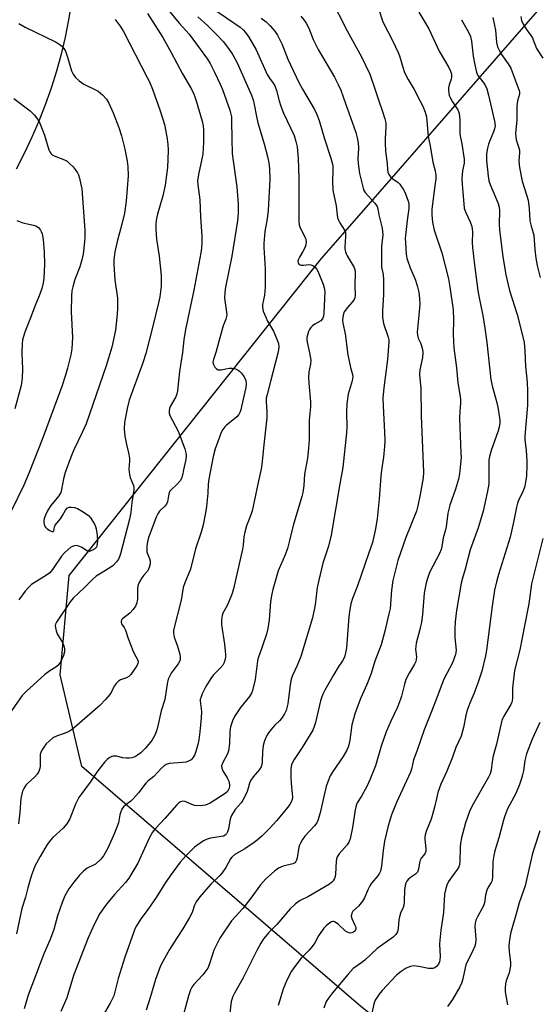
# Model space of a CAD drawing. Units: inches. Extents: x 1255770 to 1261770, y 585450 to 589450.
# Drawn here: x 1258499 to 1258684, y 586176 to 586528 of the extents above; entities that cross this region are included whole.
import ezdxf

# ---------------------------------------------------------------- set-up
doc = ezdxf.new("R2010")
doc.units = ezdxf.units.IN
doc.header["$MEASUREMENT"] = 0
for name, color, linetype in [('NTRL-Trees', 3, 'Continuous'), ('TRANS-Road', 130, 'Continuous'), ('Undefined', 1, 'Continuous')]:
    doc.layers.add(name, color=color, linetype=linetype)

msp = doc.modelspace()

# ---------------------------------------------------------------- linework, layer by layer
at = {"layer": 'NTRL-Trees'}
msp.add_lwpolyline([(1258729.58, 586088.68), (1258620.9, 586175.22), (1258521.11, 586261.04), (1258513.46, 586293.93), (1258516.61, 586329.46), (1258606.89, 586442.76), (1258623.63, 586461.97), (1258747.03, 586603.54)], dxfattribs=at)
at = {"layer": 'TRANS-Road'}
msp.add_lwpolyline([(1258517.4, 586534.38), (1258516.4, 586528.16), (1258515.18, 586521.97), (1258513.74, 586515.84), (1258512.08, 586509.76), (1258510.19, 586503.75), (1258508.09, 586497.8), (1258505.78, 586491.94), (1258503.26, 586486.17), (1258500.54, 586480.4), (1258497.63, 586474.72)], dxfattribs=at)
at = {"layer": 'Undefined'}
for points, elevation in [([(1258609.98, 586536.2), (1258616, 586524.23), (1258621.14, 586514.97), (1258624.13, 586508.71), (1258626.05, 586503.15), (1258627.2, 586499.53), (1258628.68, 586495.42), (1258629.51, 586492.69), (1258629.84, 586491.31), (1258629.9, 586489.91), (1258629.59, 586485.72), (1258629.58, 586484.03), (1258629.77, 586481.16), (1258630.3, 586476.78), (1258630.42, 586474.47), (1258630.54, 586473.68), (1258630.95, 586472.8), (1258631.57, 586472.03), (1258632.43, 586471.26), (1258634.27, 586469.95), (1258634.85, 586469.34), (1258635.53, 586468.44), (1258636.15, 586467.47), (1258636.96, 586465.86), (1258637.83, 586463.34), (1258638.05, 586462.2), (1258638.04, 586460.78), (1258637.44, 586456.42), (1258636.83, 586450), (1258636.86, 586448.52), (1258637.19, 586444.33), (1258637.39, 586442.86), (1258637.69, 586441.78), (1258638.54, 586439.4), (1258639.81, 586436.66), (1258640.42, 586435.08), (1258641.21, 586432.66), (1258641.61, 586430.75), (1258641.91, 586428.54), (1258642, 586426.33), (1258641.28, 586418.79), (1258641.13, 586416.44), (1258641.15, 586415.31), (1258641.39, 586414.24), (1258642.21, 586412.61), (1258642.6, 586411.6), (1258642.96, 586410.29), (1258643.08, 586409.18), (1258642.96, 586407.42), (1258642.04, 586402.92), (1258641.95, 586401.29), (1258642.4, 586396.31), (1258642.53, 586386.5), (1258643.36, 586366.31), (1258643.17, 586364.38), (1258642.19, 586358.37), (1258641.34, 586354.32), (1258640.81, 586352.45), (1258636.99, 586342.96), (1258634.12, 586334.72), (1258632.34, 586327.59), (1258631.86, 586324.12), (1258631.39, 586317.66), (1258630.99, 586315.7), (1258629.48, 586309.45), (1258628.14, 586304.66), (1258625.93, 586298.75), (1258624.63, 586294.31), (1258623.06, 586290.46), (1258620.87, 586285.65), (1258618.87, 586280.3), (1258617.73, 586276.02), (1258616.96, 586270.46), (1258616.63, 586268.82), (1258616.39, 586268.02), (1258615.9, 586266.97), (1258614.59, 586264.7), (1258610.9, 586259.32), (1258610.02, 586257.79), (1258609.13, 586255.62), (1258608.58, 586253.97), (1258607.65, 586250.36), (1258606.41, 586244.54), (1258605.58, 586241.73), (1258605.2, 586240.97), (1258604.36, 586239.86), (1258600.92, 586236.22), (1258600.08, 586234.99), (1258599.31, 586233.71), (1258598.98, 586232.97), (1258598.77, 586232.28), (1258598.18, 586228.44), (1258597.95, 586227.6), (1258597.73, 586227.15), (1258597.3, 586226.66), (1258596.62, 586226.29), (1258593.15, 586225.48), (1258591.44, 586224.69), (1258590.04, 586223.65), (1258586.94, 586220.89), (1258585.1, 586218.74), (1258581.59, 586213.97), (1258578.78, 586210.35), (1258574.67, 586205.88), (1258570.55, 586199.65), (1258569.14, 586197.06), (1258568.37, 586195.46), (1258566.81, 586190.48), (1258566.17, 586189.02), (1258565.53, 586188.01), (1258564.45, 586186.58), (1258561.15, 586183.11), (1258560.5, 586182.18), (1258560, 586181.18), (1258559.3, 586179.06), (1258556.51, 586168.79)], 744), ([(1258552.58, 586530.98), (1258555.95, 586527), (1258559.57, 586522.98), (1258566.14, 586514.1), (1258567.09, 586512.54), (1258568.65, 586509.45), (1258570.65, 586505.2), (1258571.45, 586503.2), (1258574.06, 586495.8), (1258574.45, 586494.47), (1258574.65, 586493.4), (1258574.72, 586491.96), (1258574.75, 586485.63), (1258574.93, 586480.29), (1258575.11, 586478.57), (1258576.59, 586468.43), (1258577.04, 586462.18), (1258577.06, 586459.03), (1258576.78, 586456.23), (1258574.74, 586443.62), (1258572.54, 586432.51), (1258572.27, 586430.8), (1258572.16, 586428.55), (1258572.92, 586423.6), (1258572.96, 586422.77), (1258572.89, 586422.07), (1258572.6, 586421.06), (1258571.68, 586418.66), (1258571.17, 586417.07), (1258569.02, 586409.17), (1258568.19, 586406.67), (1258568.04, 586405.68), (1258568.23, 586404.89), (1258568.75, 586403.91), (1258569.29, 586403.31), (1258569.94, 586403.01), (1258570.99, 586402.98), (1258573.81, 586403.52), (1258574.96, 586403.6), (1258576.06, 586403.36), (1258577.07, 586402.87), (1258577.54, 586402.53), (1258578.17, 586401.9), (1258579.24, 586400.48), (1258579.78, 586399.12), (1258579.92, 586398.01), (1258579.75, 586396.61), (1258578.29, 586389.8), (1258578, 586388.68), (1258577.62, 586387.69), (1258577.24, 586387), (1258576.59, 586386.19), (1258575.77, 586385.46), (1258572.85, 586383.16), (1258572.25, 586382.55), (1258571.59, 586381.58), (1258570.91, 586380.27), (1258570.37, 586378.9), (1258568.89, 586374.72), (1258568.08, 586371.94), (1258566.52, 586363.86), (1258566.36, 586362.12), (1258566.22, 586358.81), (1258565.69, 586354.14), (1258565.36, 586351.82), (1258564.53, 586347.51), (1258563.79, 586344.96), (1258561.85, 586338.94), (1258560.01, 586331.62), (1258557.97, 586326.8), (1258557.4, 586325.16), (1258556.67, 586320.57), (1258553.94, 586309.82), (1258553.92, 586308.73), (1258554.19, 586307.4), (1258555.37, 586304.13), (1258556.21, 586301.32), (1258556.34, 586300.22), (1258556.29, 586299.41), (1258556.08, 586298.69), (1258555.62, 586297.77), (1258553.15, 586294.46), (1258552.47, 586293.29), (1258552.07, 586292.29), (1258551.66, 586290.68), (1258550.84, 586285.02), (1258549.48, 586281.05), (1258548.23, 586275), (1258547.89, 586273.89), (1258547.34, 586272.56), (1258546.71, 586271.26), (1258546.19, 586270.42), (1258543.9, 586267.68), (1258543.08, 586266.81), (1258542.2, 586266.03), (1258541.04, 586265.12), (1258540.31, 586264.65), (1258539.81, 586264.43), (1258539.06, 586264.24), (1258538.03, 586264.11), (1258536.97, 586264.08), (1258535.83, 586264.25), (1258533.52, 586264.81), (1258532.41, 586264.85), (1258531.89, 586264.7), (1258531.17, 586264.29), (1258530.25, 586263.6), (1258529.41, 586262.81), (1258526.75, 586259.4), (1258524.12, 586255.51), (1258520.13, 586249.97), (1258518.91, 586247.58), (1258516.82, 586242.34), (1258515.84, 586240.54), (1258514.5, 586239.08), (1258510.83, 586235.73), (1258509.89, 586234.74), (1258508.8, 586233.2), (1258506.2, 586228.94), (1258504.37, 586225.43), (1258503.08, 586221.86), (1258501.89, 586217.66), (1258501.05, 586214.33), (1258499.74, 586210.29), (1258497.74, 586201.27)], 754), ([(1258544.65, 586530.4), (1258550.16, 586521.89), (1258553.14, 586516.42), (1258557.1, 586508.88), (1258560.37, 586503.35), (1258561.34, 586501.29), (1258562.08, 586499.16), (1258564.13, 586491.89), (1258564.52, 586490.21), (1258564.67, 586488.82), (1258564.69, 586484.4), (1258564.37, 586480.16), (1258564.06, 586478.38), (1258562.83, 586472.86), (1258562.52, 586470.61), (1258562.6, 586469.16), (1258563.36, 586463.83), (1258563.62, 586457.7), (1258564.07, 586450.69), (1258564.04, 586448.41), (1258563.89, 586446.44), (1258563.66, 586444.79), (1258561.21, 586431.41), (1258558.2, 586417.39), (1258557.66, 586413.71), (1258557.15, 586409.2), (1258556.09, 586402.43), (1258555.34, 586395.42), (1258555.1, 586394.38), (1258554.73, 586393.37), (1258552.79, 586389.9), (1258552.55, 586389.11), (1258552.41, 586388.3), (1258552.41, 586387.5), (1258552.66, 586386.69), (1258555.62, 586380.98), (1258557.97, 586374.74), (1258558.37, 586373.34), (1258558.47, 586372.24), (1258558.39, 586370.9), (1258557.56, 586367.23), (1258557.21, 586365.31), (1258556.82, 586364.11), (1258556.29, 586363.23), (1258554.95, 586361.82), (1258553.16, 586360.21), (1258552.64, 586359.57), (1258552.23, 586358.59), (1258551.76, 586355.75), (1258551.48, 586354.96), (1258550.84, 586354.17), (1258548.94, 586352.42), (1258548.34, 586351.51), (1258547.74, 586350.26), (1258545.09, 586343.18), (1258544.8, 586342.08), (1258544.45, 586340.05), (1258544.35, 586338.9), (1258544.45, 586337.85), (1258544.64, 586337.11), (1258545.32, 586335.49), (1258545.56, 586334.68), (1258545.53, 586333.59), (1258545.22, 586332.24), (1258544.91, 586331.48), (1258544.6, 586331.01), (1258543.29, 586329.49), (1258542.61, 586328.57), (1258541.73, 586327.11), (1258541.26, 586326.09), (1258541.08, 586325.01), (1258541.11, 586321.05), (1258540.82, 586319.69), (1258540.32, 586318.4), (1258539.5, 586317.24), (1258538.33, 586315.96), (1258535.65, 586313.9), (1258535.35, 586313.5), (1258535.2, 586313.05), (1258535.19, 586312.57), (1258535.31, 586312.1), (1258536.25, 586310.84), (1258536.72, 586309.91), (1258537.72, 586306.9), (1258539.34, 586302.56), (1258539.83, 586301.54), (1258541.04, 586299.41), (1258541.25, 586298.65), (1258541.17, 586297.89), (1258540.83, 586297.15), (1258540.03, 586295.95), (1258538.66, 586294.06), (1258537.91, 586293.23), (1258537.18, 586292.79), (1258535.68, 586292.38), (1258534.95, 586292.07), (1258534.25, 586291.57), (1258533.4, 586290.76), (1258532.72, 586289.84), (1258531.79, 586287.8), (1258531.22, 586286.85), (1258529.66, 586285.05), (1258527.58, 586282.95), (1258518.47, 586275), (1258517.43, 586274.17), (1258516.76, 586273.75), (1258515.77, 586273.31), (1258512.06, 586272), (1258510.84, 586271.29), (1258509.5, 586270.17), (1258508.45, 586269.16), (1258507.57, 586268.07), (1258506.81, 586266.9), (1258506.49, 586266.15), (1258506.31, 586265.36), (1258506.3, 586262.81), (1258506.2, 586261.13), (1258506.04, 586260.04), (1258505.77, 586259.27), (1258505.13, 586258.34), (1258504.19, 586257.24), (1258501.68, 586254.96), (1258501.12, 586254.36), (1258500.38, 586253.26), (1258499.94, 586252.25), (1258499.35, 586249.69), (1258498.96, 586244.76), (1258498.52, 586240.62)], 756), ([(1258567.97, 586532.18), (1258577.72, 586525.51), (1258578.82, 586524.61), (1258579.73, 586523.63), (1258580.85, 586521.92), (1258583.51, 586517.39), (1258587.39, 586508.64), (1258588.22, 586507.28), (1258589.6, 586505.45), (1258590.12, 586504.54), (1258590.71, 586502.86), (1258591.68, 586499.16), (1258592.33, 586497.23), (1258593.31, 586494.8), (1258597.04, 586486.82), (1258597.73, 586484.64), (1258598.13, 586482.67), (1258598.49, 586478.56), (1258598.73, 586471.55), (1258598.7, 586456.19), (1258598.93, 586454.82), (1258599.25, 586453.75), (1258601.1, 586450.12), (1258601.29, 586449.57), (1258601.39, 586448.75), (1258601.22, 586447.65), (1258600.74, 586446.31), (1258600.2, 586445.27), (1258598.94, 586443.24), (1258598.61, 586442.54), (1258598.43, 586441.88), (1258598.48, 586441.16), (1258598.7, 586440.79), (1258598.87, 586440.66), (1258599.58, 586440.46), (1258600.41, 586440.43), (1258602.31, 586440.59), (1258603.09, 586440.53), (1258604.01, 586440.12), (1258604.8, 586439.47), (1258605.13, 586439.05), (1258605.53, 586438.29), (1258607.43, 586433.63), (1258607.85, 586432.3), (1258608.01, 586430.98), (1258607.67, 586423.27), (1258607.52, 586422.18), (1258607.31, 586421.49), (1258607.07, 586421.06), (1258606.57, 586420.52), (1258604.43, 586419.33), (1258603.59, 586418.68), (1258603.05, 586418.12), (1258602.6, 586417.43), (1258602.25, 586416.66), (1258601.8, 586415.32), (1258601.64, 586414.5), (1258601.62, 586413.69), (1258601.72, 586412.88), (1258602.62, 586409.02), (1258603.03, 586406.4), (1258602.92, 586404.94), (1258602.36, 586402.28), (1258602.26, 586400.26), (1258602.32, 586398.23), (1258602.88, 586391.5), (1258602.95, 586389.74), (1258602.43, 586384.92), (1258602.4, 586377.91), (1258602.13, 586373.61), (1258601.83, 586371.36), (1258600.82, 586365.65), (1258600.56, 586361.62), (1258600.21, 586359.05), (1258599.85, 586357.65), (1258596.71, 586347.26), (1258595.59, 586342.35), (1258594.66, 586339.02), (1258593.86, 586336.86), (1258591.39, 586331.06), (1258589.51, 586324.46), (1258589.02, 586322.2), (1258588.64, 586319.95), (1258588.2, 586313.61), (1258587.68, 586310.42), (1258587.16, 586308.41), (1258584.64, 586301.2), (1258584.15, 586299.58), (1258583.86, 586297.99), (1258583.08, 586292.26), (1258582.21, 586288.32), (1258581.81, 586287.31), (1258581.16, 586286.18), (1258577.92, 586282.19), (1258575.8, 586278.96), (1258575, 586277.41), (1258574.3, 586275.28), (1258574.06, 586273.63), (1258573.94, 586269.35), (1258573.57, 586266.71), (1258573.19, 586265.64), (1258571.42, 586262.34), (1258571.11, 586261.28), (1258571.18, 586260.52), (1258571.53, 586259.52), (1258573.1, 586257), (1258573.67, 586255.84), (1258573.99, 586254.48), (1258573.98, 586253.94), (1258573.86, 586253.4), (1258573.52, 586252.62), (1258573.22, 586252.14), (1258572.44, 586251.41), (1258566.99, 586247.99), (1258566.01, 586247.49), (1258565.25, 586247.21), (1258563.56, 586247.06), (1258561.56, 586247.16), (1258560.47, 586247.47), (1258558.08, 586248.59), (1258557.32, 586248.68), (1258556.39, 586248.45), (1258555.74, 586247.98), (1258555.15, 586247.39), (1258550.82, 586242.46), (1258547.48, 586238.96), (1258546.46, 586237.63), (1258545.35, 586235.68), (1258541.12, 586226.52), (1258537.92, 586221.21), (1258536.72, 586219.57), (1258532.79, 586215.27), (1258529.96, 586211.83), (1258527.62, 586208.49), (1258525.52, 586204.64), (1258523.41, 586199.84), (1258518.15, 586186.33), (1258515.73, 586178.4), (1258513.66, 586173.49)], 750), ([(1258627.19, 586532.2), (1258628.84, 586527.43), (1258632.38, 586520.48), (1258634.28, 586516.41), (1258634.72, 586515.31), (1258635.91, 586511.18), (1258636.55, 586509.35), (1258637.84, 586506.82), (1258640.02, 586503.26), (1258642.2, 586499.12), (1258643.05, 586497.26), (1258643.91, 586495.1), (1258644.41, 586493.45), (1258644.59, 586492.02), (1258645.01, 586486.46), (1258645.72, 586483.13), (1258646.63, 586477.21), (1258647.49, 586474.14), (1258647.74, 586472.71), (1258647.71, 586471.31), (1258647.45, 586468.79), (1258646.3, 586460.46), (1258646.3, 586458.46), (1258646.61, 586455.84), (1258647.11, 586452.94), (1258649.87, 586444.86), (1258652.22, 586435.52), (1258652.77, 586432.67), (1258653.98, 586424.38), (1258654.11, 586420.84), (1258653.91, 586415.6), (1258654.2, 586410.89), (1258655.12, 586403.71), (1258655.61, 586398.27), (1258656.45, 586393.4), (1258656.56, 586392.38), (1258656.52, 586391), (1258656.28, 586388.2), (1258656.23, 586385.6), (1258656.74, 586373.11), (1258656.76, 586371.63), (1258656.61, 586369.3), (1258656.21, 586365.82), (1258655.84, 586363.92), (1258654.77, 586360.25), (1258652.8, 586354.54), (1258651.99, 586351.7), (1258651.42, 586346.81), (1258651.18, 586345.73), (1258650.33, 586342.84), (1258649.92, 586339.81), (1258649.7, 586338.76), (1258649.09, 586337.3), (1258645.53, 586330.45), (1258644.73, 586328.38), (1258644.25, 586326.77), (1258643.62, 586323.06), (1258642.94, 586315.43), (1258642.59, 586312.66), (1258642.01, 586310.05), (1258640.76, 586305.2), (1258640.54, 586304.07), (1258640.52, 586303.02), (1258640.81, 586300.27), (1258640.77, 586299.4), (1258640.6, 586298.65), (1258640.16, 586297.66), (1258638.2, 586294.48), (1258637.03, 586292.19), (1258636.52, 586290.54), (1258635.51, 586286.26), (1258635.16, 586285.13), (1258634.04, 586282.36), (1258631.63, 586277.34), (1258630.03, 586273.47), (1258628.21, 586268.4), (1258626.12, 586261.39), (1258624.2, 586256.3), (1258623.15, 586254.18), (1258621.12, 586250.5), (1258619.66, 586248.05), (1258619.26, 586247.17), (1258618.87, 586245.54), (1258617.95, 586239.25), (1258617.14, 586235.2), (1258616.72, 586234.22), (1258616.03, 586233.1), (1258613.18, 586229.88), (1258612.69, 586229.2), (1258612.38, 586228.55), (1258612.11, 586227.24), (1258611.88, 586222.64), (1258611.76, 586221.81), (1258611.54, 586221.04), (1258611.2, 586220.39), (1258610.89, 586220), (1258609.69, 586219.01), (1258602.23, 586214.57), (1258599.22, 586213.13), (1258597.62, 586211.92), (1258595.71, 586210.17), (1258590.93, 586204.56), (1258587.92, 586201.57), (1258586.81, 586200.34), (1258586.14, 586199.41), (1258585.22, 586197.92), (1258583.78, 586195.3), (1258578.81, 586185.56), (1258575.72, 586180.03), (1258575.11, 586178.8), (1258574.58, 586177.04), (1258573.94, 586171.93)], 742), ([(1258641.69, 586530.88), (1258645.22, 586524.89), (1258649, 586516.96), (1258652.36, 586511.08), (1258652.97, 586509.79), (1258653.31, 586508.67), (1258653.41, 586507.66), (1258653.29, 586506.97), (1258652.56, 586504.85), (1258652.31, 586503.86), (1258652.25, 586503.07), (1258652.36, 586501.94), (1258652.55, 586501.11), (1258652.86, 586500.33), (1258653.72, 586498.85), (1258655.61, 586495.92), (1258655.86, 586495.4), (1258656.09, 586494.62), (1258656.39, 586492.44), (1258656.28, 586488.44), (1258656.33, 586487.31), (1258657.1, 586483.81), (1258657.88, 586478.27), (1258657.88, 586476.89), (1258657.26, 586474.12), (1258657.07, 586471.32), (1258657.14, 586469.29), (1258657.58, 586465.25), (1258657.86, 586460.8), (1258658.3, 586459.44), (1258660.04, 586455.86), (1258660.5, 586454.58), (1258660.77, 586453.52), (1258660.88, 586452.07), (1258660.77, 586448.5), (1258660.86, 586446.73), (1258661.53, 586440.55), (1258662.77, 586431.36), (1258663.11, 586429.36), (1258664.53, 586422.42), (1258665.28, 586417.82), (1258666, 586412.7), (1258667.43, 586399.57), (1258668.01, 586396.74), (1258669.35, 586392.11), (1258669.97, 586389.6), (1258670.57, 586385.81), (1258670.63, 586384.97), (1258670.59, 586383.96), (1258670.35, 586382.41), (1258670.01, 586381.14), (1258667.48, 586374.08), (1258666.9, 586371.93), (1258666.76, 586370.81), (1258666.67, 586368.78), (1258666.76, 586363.61), (1258666.7, 586362.18), (1258666.24, 586359.56), (1258664.64, 586352.44), (1258664.1, 586350.42), (1258662.88, 586346.41), (1258660, 586338.56), (1258658.26, 586331.69), (1258657.25, 586328.4), (1258656.85, 586326.67), (1258655.18, 586316.95), (1258654.72, 586312.86), (1258654.58, 586310.4), (1258654.57, 586307.27), (1258654.97, 586302.74), (1258654.93, 586301.92), (1258654.77, 586301.11), (1258653.72, 586298.23), (1258651.63, 586294.39), (1258650.66, 586292.29), (1258648.17, 586286.05), (1258646.23, 586280.81), (1258643.61, 586274.17), (1258640.99, 586266.59), (1258639.82, 586263.43), (1258639.06, 586260.11), (1258638.69, 586259.02), (1258633.69, 586248.19), (1258631.94, 586243.84), (1258630.69, 586239.89), (1258629.45, 586234.36), (1258628.93, 586231.06), (1258628.37, 586225.43), (1258628.01, 586223.71), (1258627.63, 586222.96), (1258626.99, 586222.01), (1258624.79, 586219.33), (1258624.12, 586218.4), (1258623.53, 586217.2), (1258622.27, 586214.13), (1258621.57, 586212.89), (1258620.08, 586211.09), (1258618.11, 586209.31), (1258617.68, 586208.63), (1258617.52, 586207.6), (1258617.65, 586206.79), (1258618.84, 586204.4), (1258619.14, 586203.61), (1258619.15, 586202.89), (1258618.88, 586202.29), (1258618.34, 586201.86), (1258617.67, 586201.6), (1258617.16, 586201.54), (1258616.36, 586201.68), (1258615.41, 586202.23), (1258612.89, 586204.58), (1258611.76, 586205.41), (1258611.29, 586205.6), (1258610.92, 586205.63), (1258610.49, 586205.55), (1258609.8, 586205.19), (1258608.5, 586204.16), (1258607.72, 586203.27), (1258605.82, 586200.55), (1258604.47, 586198.07), (1258603.55, 586196.7), (1258602.47, 586195.41), (1258599.62, 586192.5), (1258597.33, 586189.52), (1258596.18, 586187.86), (1258594.67, 586185.1), (1258593.86, 586183.28), (1258593.17, 586181.41), (1258591.34, 586175.58)], 740), ([(1258533.04, 586528.29), (1258534.86, 586525.91), (1258536.07, 586523.93), (1258544.53, 586507.57), (1258545.31, 586505.98), (1258546.44, 586503.36), (1258549.18, 586495.56), (1258550.7, 586490.76), (1258551.58, 586486.33), (1258551.89, 586483.69), (1258552.01, 586481.52), (1258551.91, 586478.28), (1258551.73, 586475.33), (1258551.55, 586473.57), (1258550.9, 586469.03), (1258550.06, 586465.25), (1258548.21, 586458.66), (1258547.78, 586456.48), (1258547.6, 586455.11), (1258547.61, 586453.33), (1258547.81, 586449.76), (1258548.75, 586443.58), (1258549.49, 586436.75), (1258549.54, 586432.87), (1258549.05, 586429.13), (1258548.6, 586426.88), (1258546.47, 586418.12), (1258544.02, 586408.78), (1258542.93, 586405.43), (1258538.06, 586392.09), (1258537.31, 586389.09), (1258536.39, 586384.09), (1258536.35, 586381.78), (1258536.53, 586379.19), (1258537.12, 586376.27), (1258537.86, 586373.25), (1258538.15, 586371.36), (1258538.19, 586370.27), (1258538.01, 586367.45), (1258538.14, 586365.51), (1258538.42, 586364.43), (1258539.59, 586361.55), (1258539.76, 586360.8), (1258539.78, 586360.06), (1258539.09, 586355.46), (1258538.71, 586351.99), (1258538.25, 586349.53), (1258535.02, 586337.16), (1258534.65, 586336.03), (1258534.27, 586335.24), (1258533.58, 586334.29), (1258532.41, 586332.98), (1258531.22, 586332.12), (1258527.45, 586329.94), (1258526.29, 586329.15), (1258524.94, 586327.96), (1258522.15, 586325.15), (1258518.09, 586321.35), (1258517.03, 586320), (1258512.09, 586312.77), (1258511.74, 586312.03), (1258511.65, 586311.52), (1258511.7, 586310.72), (1258511.96, 586309.64), (1258512.37, 586308.6), (1258513.7, 586306.44), (1258514.1, 586305.65), (1258514.66, 586304.27), (1258514.98, 586303.14), (1258515.01, 586302.11), (1258514.64, 586300.81), (1258513.5, 586298.46), (1258512.61, 586297.19), (1258511.85, 586296.61), (1258509.66, 586295.37), (1258507.88, 586294.06), (1258501.26, 586287.91), (1258499.84, 586286.49), (1258498.96, 586285.34), (1258495.15, 586279.84)], 758), ([(1258498.62, 586526.79), (1258500.88, 586525.47), (1258511.77, 586520.25), (1258512.98, 586519.55), (1258514.04, 586518.77), (1258514.75, 586517.93), (1258515.27, 586516.93), (1258516.02, 586514.74), (1258517.48, 586509.92), (1258518.08, 586508.69), (1258518.84, 586507.58), (1258520.15, 586506.39), (1258521.83, 586505.17), (1258526.03, 586503.14), (1258527.03, 586502.58), (1258528.58, 586501.28), (1258529.94, 586499.82), (1258530.77, 586498.31), (1258532.31, 586494.88), (1258534.39, 586489.63), (1258535.36, 586486.63), (1258536.5, 586481.89), (1258537.41, 586477.6), (1258537.66, 586475.67), (1258537.7, 586472.33), (1258536.95, 586463.27), (1258536.42, 586458.95), (1258535.48, 586455.07), (1258533.73, 586448.86), (1258533, 586445.21), (1258532.57, 586442.35), (1258532.56, 586440.63), (1258533.01, 586435.15), (1258533.85, 586428.61), (1258533.93, 586424.9), (1258533.79, 586422.84), (1258533.18, 586417.2), (1258531.93, 586411.08), (1258529.89, 586404.42), (1258522.65, 586383.65), (1258521.33, 586380.54), (1258518.27, 586374.37), (1258517.25, 586371.79), (1258515.24, 586366.22), (1258514.56, 586364.02), (1258513.9, 586360.21), (1258513.59, 586359.12), (1258512.96, 586357.96), (1258510.09, 586354.4), (1258509, 586352.75), (1258508.11, 586350.94), (1258507.74, 586349.83), (1258507.57, 586348.97), (1258507.56, 586348.44), (1258507.67, 586347.65), (1258507.83, 586347.16), (1258508.12, 586346.72), (1258508.75, 586346.16), (1258509.71, 586345.54), (1258510.4, 586345.19), (1258510.93, 586345.14), (1258511.12, 586345.41), (1258511.43, 586346.86), (1258511.67, 586347.42), (1258513.56, 586349.67), (1258514.29, 586350.84), (1258515.35, 586352.82), (1258515.97, 586353.63), (1258516.62, 586353.89), (1258517.43, 586353.89), (1258518.56, 586353.71), (1258519.65, 586353.36), (1258521.64, 586352.21), (1258523.51, 586350.89), (1258524.4, 586349.86), (1258525.7, 586347.8), (1258526.07, 586346.94), (1258526.3, 586346.16), (1258526.69, 586343.82), (1258526.74, 586341.72), (1258526.56, 586339.99), (1258526.35, 586339.5), (1258525.78, 586338.93), (1258524.78, 586338.36), (1258523.73, 586338.05), (1258523.23, 586338.1), (1258522.77, 586338.31), (1258521.1, 586339.39), (1258520.06, 586339.92), (1258519.27, 586340.1), (1258518.51, 586340.04), (1258517.87, 586339.84), (1258517.24, 586339.49), (1258515.02, 586337.69), (1258513.86, 586336.37), (1258510.61, 586331.5), (1258509.69, 586330.37), (1258508.57, 586329.51), (1258503.14, 586326.15), (1258502.02, 586325.15), (1258500.89, 586323.81), (1258498.61, 586320.72)], 760), ([(1258562.65, 586529.17), (1258566.04, 586526.11), (1258569.31, 586522.9), (1258571.66, 586520.41), (1258573.63, 586517.89), (1258575.15, 586515.62), (1258576.7, 586512.83), (1258581.8, 586501.17), (1258582.37, 586499.55), (1258582.84, 586497.91), (1258583.58, 586493.58), (1258584.06, 586491.31), (1258586.39, 586483.81), (1258587.57, 586479.3), (1258588.05, 586477.05), (1258588.32, 586474.83), (1258588.33, 586471.11), (1258587.76, 586459.91), (1258587.39, 586457.02), (1258586.6, 586452.39), (1258586.22, 586448.21), (1258586.22, 586446.72), (1258586.69, 586439.04), (1258586.68, 586432.51), (1258586.47, 586429.66), (1258585.76, 586426.35), (1258585.71, 586425.3), (1258586.03, 586423.96), (1258586.93, 586421.75), (1258587.59, 586420.43), (1258589.67, 586416.74), (1258590.94, 586413.92), (1258591.49, 586412.34), (1258591.62, 586411.15), (1258591.5, 586410.07), (1258591.25, 586408.93), (1258588.78, 586399.26), (1258587.38, 586394.12), (1258587.12, 586392.78), (1258587.05, 586391.41), (1258587.3, 586388.14), (1258587.3, 586385.85), (1258586.23, 586376.12), (1258585.58, 586369.16), (1258585.3, 586367.48), (1258584.28, 586363.22), (1258582.8, 586355.93), (1258582.01, 586352.49), (1258581.57, 586351.08), (1258580.04, 586347.19), (1258579.45, 586344.95), (1258579.13, 586343.24), (1258578.88, 586340.29), (1258578.66, 586338.83), (1258575.42, 586324.68), (1258574.9, 586323.02), (1258573.59, 586319.73), (1258572.98, 586318.39), (1258571.61, 586315.96), (1258571.3, 586315.16), (1258571.19, 586314.61), (1258571.07, 586313.19), (1258571.09, 586311.75), (1258572.18, 586304.87), (1258572.48, 586301.16), (1258572.48, 586300.3), (1258572.36, 586299.44), (1258572.07, 586298.32), (1258571.54, 586297.33), (1258570.61, 586296.26), (1258568.28, 586293.94), (1258567.3, 586292.59), (1258565.55, 586289.66), (1258564.22, 586287.04), (1258563.65, 586285.7), (1258563.5, 586285.16), (1258563.46, 586284.53), (1258563.89, 586280.79), (1258563.83, 586278.51), (1258563.38, 586273.47), (1258563, 586270.6), (1258562.64, 586268.92), (1258561.98, 586266.43), (1258561.54, 586265.37), (1258560.79, 586264.14), (1258560.22, 586263.53), (1258559.33, 586263.02), (1258558.33, 586262.69), (1258557.2, 586262.5), (1258552.35, 586262.12), (1258551.26, 586261.8), (1258550.57, 586261.37), (1258549.57, 586260.44), (1258546.87, 586257.53), (1258544.73, 586255.81), (1258544.06, 586255.19), (1258541.42, 586251.71), (1258539.47, 586249.51), (1258538.62, 586248.72), (1258536.84, 586247.34), (1258536.09, 586246.62), (1258535.49, 586245.8), (1258535.08, 586244.83), (1258534.78, 586243.81), (1258534.23, 586240.98), (1258532.88, 586237.29), (1258530.44, 586231.88), (1258528.91, 586229.11), (1258527.99, 586227.98), (1258526.01, 586226.19), (1258525.32, 586225.77), (1258523.05, 586224.79), (1258521.69, 586223.68), (1258520.27, 586222.19), (1258518.24, 586219.76), (1258516.45, 586217.34), (1258515.1, 586214.79), (1258514.07, 586212.48), (1258512.4, 586207.64), (1258511.13, 586202.84), (1258510.68, 586201.47), (1258509.73, 586199.01), (1258507.51, 586194.06), (1258501.97, 586179.27), (1258500.48, 586174.43)], 752), ([(1258585.29, 586528.76), (1258587.05, 586527.38), (1258588.51, 586526.06), (1258590.19, 586524.1), (1258591.13, 586522.67), (1258592.77, 586519.31), (1258594.79, 586514.14), (1258598.81, 586505.74), (1258600.03, 586503.41), (1258604.37, 586496.05), (1258605.19, 586494.26), (1258606, 586492.16), (1258607.91, 586485.63), (1258610.23, 586478.67), (1258610.83, 586476.49), (1258610.93, 586475.65), (1258610.95, 586474.24), (1258610.74, 586470.43), (1258610.95, 586467.27), (1258612.16, 586461.65), (1258612.44, 586458.42), (1258612.61, 586457.32), (1258612.89, 586456.54), (1258613.37, 586455.54), (1258615.04, 586452.92), (1258615.42, 586451.94), (1258615.5, 586450.6), (1258615.19, 586446.9), (1258615.25, 586446.08), (1258615.41, 586445.23), (1258615.67, 586444.41), (1258616.03, 586443.69), (1258618.51, 586439.58), (1258618.82, 586438.8), (1258618.94, 586437.73), (1258618.78, 586433.15), (1258618.95, 586429.7), (1258618.83, 586428.69), (1258618.42, 586427.87), (1258616.16, 586425.28), (1258615.02, 586423.66), (1258614.64, 586422.58), (1258614.39, 586420.85), (1258614.46, 586419.71), (1258615.38, 586415.79), (1258616.3, 586408.35), (1258617.23, 586403.79), (1258617.96, 586401.35), (1258618.05, 586400.43), (1258617.79, 586399.01), (1258616.42, 586394.32), (1258615.91, 586390.8), (1258615.75, 586387.64), (1258615.88, 586382.47), (1258615.83, 586380.48), (1258614.54, 586367.98), (1258613.42, 586362.14), (1258610.37, 586343.87), (1258609.39, 586339.91), (1258607.3, 586333.83), (1258605.88, 586327.72), (1258605.36, 586325.1), (1258604.58, 586318.96), (1258603.65, 586314.3), (1258599.53, 586300.41), (1258598.18, 586297.21), (1258596.5, 586293.7), (1258596.02, 586292.34), (1258595.61, 586290.34), (1258594.79, 586283.51), (1258594.25, 586281.1), (1258593.68, 586279.88), (1258592.59, 586278.3), (1258591.85, 586277.45), (1258590.16, 586275.83), (1258589.37, 586274.97), (1258587.9, 586273.15), (1258587.28, 586272.17), (1258586.51, 586270.27), (1258586.03, 586268.59), (1258585.81, 586266.29), (1258585.69, 586262.85), (1258585.5, 586261.76), (1258585.23, 586260.98), (1258584.66, 586260.04), (1258582.4, 586257.44), (1258581.59, 586256.21), (1258581.12, 586255.15), (1258580.63, 586253.29), (1258580.25, 586252.21), (1258579.43, 586250.35), (1258578.77, 586249.06), (1258578.1, 586248.12), (1258576.04, 586245.67), (1258574.65, 586243.53), (1258574.43, 586243.03), (1258574.23, 586242.27), (1258573.66, 586238.78), (1258573.3, 586237.75), (1258572.93, 586237.06), (1258572.45, 586236.51), (1258571.79, 586236.18), (1258570.99, 586236.01), (1258567.12, 586235.5), (1258566, 586235.12), (1258564.64, 586234.5), (1258563.46, 586233.73), (1258561.49, 586232.19), (1258558.5, 586229.3), (1258556.36, 586226.88), (1258553.38, 586222.82), (1258551.11, 586219.55), (1258547.69, 586214.27), (1258544.49, 586209.64), (1258542.24, 586206.6), (1258540.7, 586204.07), (1258540.15, 586203.02), (1258539.7, 586201.93), (1258536.51, 586192.95), (1258534.17, 586185.22), (1258532.56, 586179.05), (1258531.31, 586176.44), (1258528.79, 586172.1)], 748), ([(1258599.49, 586529.41), (1258600.57, 586528.13), (1258601.38, 586526.99), (1258602.36, 586525.16), (1258603.93, 586521.07), (1258605.65, 586517.54), (1258611.51, 586507.59), (1258612.88, 586505.08), (1258613.81, 586502.94), (1258615.39, 586498.21), (1258618.42, 586489.85), (1258619.09, 586487.9), (1258619.63, 586485.92), (1258619.95, 586484.2), (1258620.11, 586482.17), (1258619.86, 586478.39), (1258619.94, 586476.82), (1258620.5, 586473.21), (1258621.74, 586467.9), (1258622.05, 586467.12), (1258622.5, 586466.42), (1258625.9, 586462.57), (1258626.73, 586461.39), (1258627.01, 586460.6), (1258627.37, 586458.43), (1258628.5, 586453.68), (1258628.72, 586452.34), (1258628.8, 586451.25), (1258628.37, 586447.07), (1258628.27, 586440.89), (1258628.37, 586439.74), (1258628.93, 586437.12), (1258629.03, 586435.04), (1258628.99, 586429.95), (1258628.67, 586424.02), (1258628.66, 586421.72), (1258628.86, 586420.36), (1258629.06, 586419.55), (1258630.7, 586414.7), (1258630.91, 586413.7), (1258630.95, 586413), (1258630.48, 586406.65), (1258629.14, 586396.58), (1258628.84, 586392.89), (1258628.89, 586389.95), (1258629.43, 586380.73), (1258629.49, 586377.63), (1258629.4, 586375.57), (1258629.09, 586371.74), (1258628.37, 586367.08), (1258628.1, 586364.89), (1258627.51, 586356.86), (1258626.72, 586349.64), (1258626.07, 586345.55), (1258625.08, 586341.27), (1258623.7, 586337.1), (1258619.7, 586325.73), (1258617.95, 586321.21), (1258617.4, 586319.29), (1258617, 586317.3), (1258616.62, 586314.68), (1258615.83, 586303.57), (1258615.48, 586301.72), (1258615.03, 586300.15), (1258614.42, 586298.85), (1258612.86, 586296.64), (1258611.22, 586294.03), (1258608.07, 586288.44), (1258607.31, 586286.91), (1258606.81, 586285.64), (1258606.49, 586284.54), (1258604.71, 586276.85), (1258604.26, 586275.46), (1258603.71, 586274.11), (1258602.85, 586272.6), (1258599.94, 586267.91), (1258597.03, 586263.56), (1258596.17, 586261.83), (1258595.88, 586260.29), (1258595.88, 586257), (1258595.97, 586255.1), (1258596.39, 586251.34), (1258596.45, 586250.16), (1258596.34, 586249.33), (1258595.98, 586248.29), (1258595.53, 586247.56), (1258594.66, 586246.4), (1258590.83, 586241.79), (1258588.01, 586238.65), (1258585.67, 586236.33), (1258583.9, 586234.79), (1258582.74, 586233.92), (1258579.39, 586231.67), (1258575.92, 586229.58), (1258574.83, 586228.68), (1258574.34, 586228.04), (1258572.65, 586225.03), (1258571.39, 586223.11), (1258570.51, 586222.16), (1258567.33, 586219.03), (1258563.41, 586214.53), (1258562.06, 586212.75), (1258561.45, 586211.51), (1258560.55, 586208.82), (1258559.67, 586207.06), (1258557.29, 586203.03), (1258555.06, 586199.53), (1258552.46, 586195.65), (1258550.1, 586191.38), (1258549.33, 586189.83), (1258547.48, 586184.86), (1258545.76, 586178.87), (1258544.2, 586173.91)], 746), ([(1258656.91, 586528.2), (1258659.27, 586523.96), (1258660.11, 586522.17), (1258660.55, 586520.55), (1258661.15, 586515.16), (1258661.69, 586512.03), (1258662.25, 586509.48), (1258662.53, 586508.68), (1258662.79, 586508.19), (1258664.94, 586505.49), (1258665.51, 586504.5), (1258665.96, 586503.45), (1258666.61, 586501.18), (1258668.73, 586491.86), (1258668.92, 586490.22), (1258668.77, 586489.12), (1258668.42, 586488.04), (1258667.16, 586485.24), (1258666.55, 586483.68), (1258666.19, 586482.25), (1258665.85, 586480.19), (1258665.81, 586477.81), (1258666.47, 586472.26), (1258666.76, 586470.56), (1258667.14, 586469.28), (1258669.99, 586462.51), (1258670.42, 586461.11), (1258670.53, 586459.98), (1258670.36, 586454.98), (1258670.48, 586452.89), (1258671.68, 586443.48), (1258672.73, 586436.89), (1258674.12, 586431.35), (1258676.85, 586422.81), (1258678.56, 586416.16), (1258679.29, 586412.79), (1258679.54, 586409.78), (1258679.77, 586404.14), (1258680.36, 586398.5), (1258680.57, 586395.41), (1258680.58, 586392.23), (1258680.5, 586390.34), (1258679.58, 586379.2), (1258679.63, 586378.1), (1258680.06, 586374.17), (1258680.26, 586370.4), (1258680.28, 586368.83), (1258680.13, 586365.02), (1258679.86, 586362.74), (1258679.57, 586361.32), (1258678.89, 586359.39), (1258677.49, 586356.54), (1258676.97, 586355.25), (1258676.63, 586353.84), (1258675.58, 586348.43), (1258674.34, 586343.12), (1258670.13, 586329.73), (1258669.41, 586327.19), (1258668.78, 586324.12), (1258667.89, 586318.4), (1258665.92, 586302.76), (1258665.52, 586300.7), (1258664.18, 586295.25), (1258662.82, 586290.85), (1258661.34, 586287.1), (1258659.87, 586283.71), (1258658.88, 586280.9), (1258658.45, 586279.28), (1258657.66, 586275.01), (1258656.82, 586271.89), (1258654.88, 586267.89), (1258653.65, 586264.47), (1258651.69, 586259.44), (1258649.51, 586254.81), (1258648.5, 586251.82), (1258648.06, 586250.16), (1258647.31, 586246.52), (1258646.6, 586243.95), (1258646.04, 586242.27), (1258644.41, 586238.22), (1258643.92, 586236.61), (1258643.81, 586235.85), (1258643.8, 586235.07), (1258644.2, 586231.67), (1258644.19, 586230.85), (1258644.1, 586230.46), (1258643.79, 586229.85), (1258642.56, 586228.29), (1258642.16, 586227.59), (1258641.88, 586226.62), (1258641.6, 586224.38), (1258641.24, 586223.33), (1258640.52, 586222.6), (1258638.71, 586221.35), (1258637.88, 586220.66), (1258637.39, 586220.05), (1258636.96, 586219.09), (1258636.75, 586218.26), (1258636.59, 586217.09), (1258636.47, 586212.64), (1258636.35, 586211.48), (1258636.11, 586210.67), (1258635.17, 586208.63), (1258634.72, 586207.33), (1258634.55, 586206.24), (1258634.24, 586203.11), (1258634, 586201.99), (1258633.45, 586201.05), (1258632.47, 586200.06), (1258626.76, 586195.98), (1258622.31, 586191.82), (1258621.28, 586191.02), (1258618.86, 586189.35), (1258618.18, 586188.79), (1258616.39, 586186.85), (1258610.76, 586180.18), (1258609.34, 586178.25), (1258608.56, 586176.99), (1258607.72, 586174.69)], 738), ([(1258668.16, 586529.04), (1258668.78, 586526.16), (1258669.05, 586524.42), (1258669.5, 586520.03), (1258669.86, 586518.55), (1258670.41, 586517.28), (1258671.24, 586515.76), (1258673.64, 586512.37), (1258674.55, 586510.88), (1258676.58, 586505.35), (1258677.58, 586502.84), (1258677.68, 586502.36), (1258677.64, 586501.58), (1258677, 586499.16), (1258676.76, 586497.44), (1258676.67, 586492.43), (1258676.26, 586487.5), (1258676.33, 586486.35), (1258676.51, 586485.2), (1258677.44, 586482.38), (1258677.63, 586481.55), (1258677.64, 586480.68), (1258677.43, 586477.63), (1258677.67, 586475.39), (1258678.67, 586470.41), (1258680.23, 586465.51), (1258680.71, 586463.61), (1258681.1, 586460.68), (1258681.41, 586456.31), (1258681.8, 586454.35), (1258682.61, 586452), (1258682.82, 586451.13), (1258683.11, 586446.02), (1258683.54, 586442.87), (1258684.03, 586440.33), (1258685.12, 586435.98)], 736), ([(1258678.11, 586529.36), (1258678.43, 586527.95), (1258679.03, 586526.66), (1258680.17, 586524.66), (1258682.26, 586521.74), (1258682.61, 586520.97), (1258683.74, 586517.85), (1258686, 586514.39)], 734), ([(1258496.86, 586500.04), (1258502.67, 586495.55), (1258504.08, 586494.15), (1258505.34, 586492.64), (1258506.01, 586491.42), (1258506.97, 586489.09), (1258507.75, 586486.92), (1258509.38, 586481.69), (1258509.69, 586480.92), (1258510.13, 586480.25), (1258510.53, 586479.92), (1258511.26, 586479.54), (1258514.93, 586478.13), (1258515.86, 586477.59), (1258516.92, 586476.7), (1258518.11, 586475.52), (1258518.8, 586474.64), (1258519.55, 586473.45), (1258519.91, 586472.68), (1258520.26, 586471.54), (1258520.85, 586469.22), (1258521.1, 586467.75), (1258522.17, 586452.96), (1258522.21, 586450.43), (1258522.11, 586448.71), (1258521.59, 586444.33), (1258521.16, 586442.34), (1258520.43, 586439.84), (1258518.67, 586435.22), (1258517.89, 586432.66), (1258517.54, 586431.21), (1258517.41, 586429.43), (1258517.31, 586423.74), (1258517.87, 586414.56), (1258517.61, 586410.5), (1258517.23, 586408.29), (1258516.01, 586403.51), (1258515.31, 586401.07), (1258513.95, 586397), (1258506.94, 586378), (1258502.35, 586366.28), (1258500.39, 586361.73), (1258496.04, 586352.65)], 762), ([(1258497.88, 586456.43), (1258499.74, 586455.69), (1258501.13, 586455.29), (1258503.92, 586454.71), (1258504.71, 586454.45), (1258505.64, 586453.82), (1258506.38, 586452.95), (1258506.65, 586452.45), (1258506.91, 586451.63), (1258507.28, 586449.63), (1258507.65, 586445.08), (1258507.79, 586440.77), (1258507.6, 586435.71), (1258507.32, 586434.03), (1258506.87, 586432.1), (1258505.94, 586429.49), (1258504.48, 586425.95), (1258502.83, 586421.51), (1258500.79, 586416.44), (1258499.94, 586413.67), (1258499.77, 586412.25), (1258499.67, 586409.1), (1258499.91, 586403.15), (1258499.84, 586399.99), (1258499.41, 586397.41), (1258497.25, 586388.97)], 764), ([(1258685.97, 586342.69), (1258681.95, 586326.45), (1258680.96, 586319.23), (1258679.47, 586311.37), (1258677.76, 586302.88), (1258675.93, 586295.41), (1258675.12, 586289.07), (1258675.12, 586285.48), (1258675.05, 586284.61), (1258674.91, 586284.08), (1258674.58, 586283.33), (1258672.11, 586279.13), (1258671.71, 586278.35), (1258671.41, 586277.52), (1258669.47, 586269.09), (1258668.29, 586264.89), (1258667.94, 586262.9), (1258667.57, 586259.81), (1258667.2, 586258.48), (1258666.63, 586257.33), (1258660.74, 586247.02), (1258659.8, 586244.95), (1258658.32, 586240.95), (1258656.95, 586235.62), (1258656.53, 586233.64), (1258656.43, 586232.16), (1258656.32, 586227.08), (1258656.18, 586225.98), (1258655.96, 586225.23), (1258655.4, 586224.21), (1258653.45, 586221.67), (1258652.33, 586220), (1258651.71, 586218.64), (1258651.16, 586216.95), (1258650.89, 586215.46), (1258650.5, 586208.83), (1258649.53, 586202.58), (1258649.12, 586198.94), (1258649.07, 586197.51), (1258649.29, 586193.09), (1258649.21, 586191.99), (1258649.06, 586191.19), (1258648.75, 586190.45), (1258648.04, 586189.59), (1258647.36, 586189.12), (1258646.65, 586188.89), (1258645.88, 586188.8), (1258645.07, 586188.83), (1258641.63, 586189.55), (1258639.75, 586189.75), (1258638.68, 586189.58), (1258637.12, 586188.97), (1258635.38, 586187.82), (1258633.67, 586186.41), (1258628.55, 586180.94), (1258627.43, 586179.62), (1258626.1, 586177.48), (1258625.57, 586176.17), (1258624.86, 586172.7)], 736), ([(1258684.92, 586276.84), (1258682.18, 586270.86), (1258680.23, 586265.65), (1258679.61, 586263.23), (1258679.07, 586259.56), (1258678.79, 586258.14), (1258678.42, 586256.77), (1258677.71, 586254.67), (1258676.41, 586251.48), (1258673.43, 586245.93), (1258672.43, 586243.5), (1258671.89, 586241.87), (1258670.25, 586235.59), (1258668.87, 586230.93), (1258668.51, 586229.29), (1258668.19, 586227.06), (1258668.04, 586221.77), (1258667.84, 586220.36), (1258667.52, 586219.6), (1258666.47, 586217.92), (1258666.03, 586216.83), (1258665.55, 586215.13), (1258665.11, 586212.39), (1258664.75, 586211.26), (1258664.24, 586210.19), (1258662.62, 586207.36), (1258662.11, 586206.1), (1258661.86, 586205.02), (1258661.73, 586203.92), (1258662, 586199.37), (1258661.91, 586197.66), (1258661.68, 586196.87), (1258661.13, 586195.58), (1258658.52, 586190.21), (1258658.23, 586189.12), (1258657.45, 586185.19), (1258657.07, 586183.81), (1258656.31, 586182.26), (1258653.74, 586177.74), (1258651.98, 586175.21)], 734), ([(1258684.92, 586238.04), (1258682.76, 586231.57), (1258682.16, 586229.52), (1258681.02, 586224.2), (1258679.66, 586218.46), (1258677.53, 586212.36), (1258676.48, 586208.42), (1258674.87, 586203.02), (1258674.46, 586201.31), (1258673.93, 586198.22), (1258673.82, 586196.8), (1258674, 586194.79), (1258674.51, 586191.15), (1258674.5, 586189.77), (1258674.01, 586187.26), (1258672.89, 586184.49), (1258672.66, 586183.36), (1258672.49, 586181.93), (1258672.57, 586180.5), (1258673.42, 586175.89)], 732)]:
    msp.add_lwpolyline(points, dxfattribs=dict(at, elevation=elevation))

doc.saveas('drawing.dxf')
